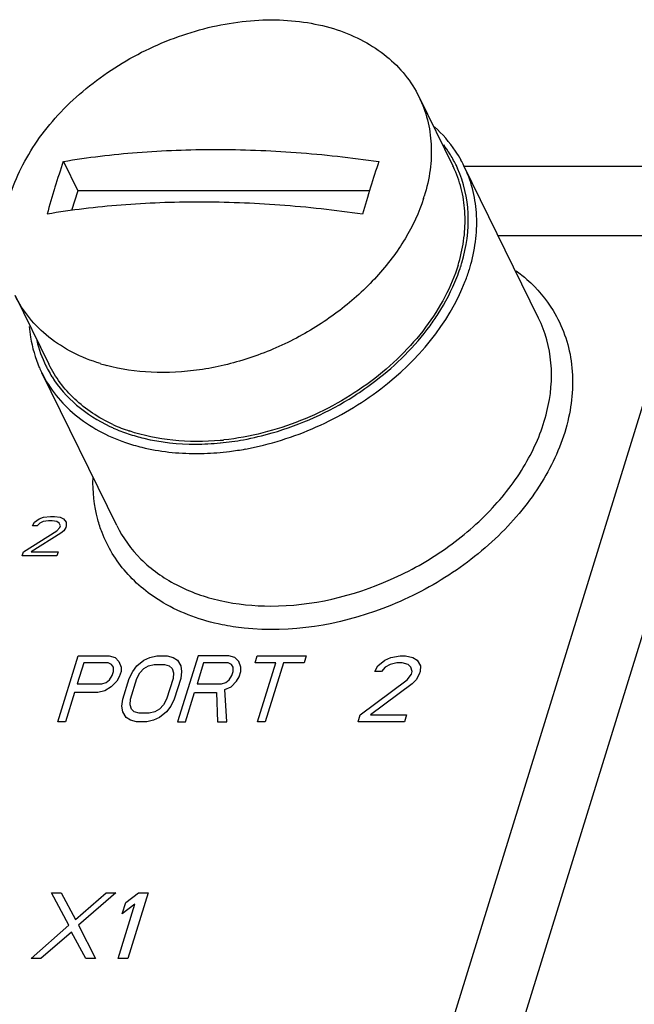
# Model space of a CAD drawing. Units: inches. Extents: x 0 to 22, y 0 to 17.
# Drawn here: x 17.9 to 18.6, y 14.3 to 15.4 of the extents above; entities that cross this region are included whole.
import ezdxf

# ---------------------------------------------------------------- set-up
doc = ezdxf.new("R2010")
doc.units = ezdxf.units.IN
doc.header["$LTSCALE"] = 1.21
doc.header["$MEASUREMENT"] = 0
doc.layers.get('0').update_dxf_attribs({"linetype": 'CONTINUOUS'})
doc.layers.add('02___PRT_ALL_AXES', color=7, linetype='CONTINUOUS')

msp = doc.modelspace()

# ---------------------------------------------------------------- linework, layer by layer
at = {"color": 7, "linetype": 'CONTINUOUS'}
for p, q in [((17.9264, 15.2503), (17.9432, 15.216)), ((18.4837, 15.0667), (18.3961, 15.2453)), ((18.3961, 15.2447), (18.7345, 15.2447)), ((17.9432, 15.216), (17.9361, 15.193)), ((18.2852, 15.216), (17.9432, 15.216)), ((18.6668, 15.1631), (16.9045, 9.4603)), ((18.6668, 15.1631), (18.4364, 15.1631)), ((18.7386, 15.1276), (16.9763, 9.4249)), ((17.9889, 14.8239), (17.9012, 15.0025)), ((17.8901, 14.8235), (17.8924, 14.8275)), ((17.8924, 14.8275), (17.8982, 14.8314)), ((17.8989, 14.8265), (17.8957, 14.8235)), ((17.8982, 14.8314), (17.9033, 14.8334)), ((17.9029, 14.8285), (17.8989, 14.8265)), ((17.9089, 14.8294), (17.9029, 14.8285)), ((17.9033, 14.8334), (17.9115, 14.8344)), ((17.9134, 14.8294), (17.9089, 14.8294)), ((17.9115, 14.8344), (17.9161, 14.8344)), ((17.9188, 14.8285), (17.9134, 14.8294)), ((17.9161, 14.8344), (17.9226, 14.8334)), ((17.9216, 14.8265), (17.9188, 14.8285)), ((17.9229, 14.8235), (17.9216, 14.8265)), ((17.9226, 14.8334), (17.9265, 14.8314)), ((17.9265, 14.8314), (17.9298, 14.8275)), ((17.9298, 14.8275), (17.9297, 14.8235)), ((17.8795, 14.793), (17.9188, 14.8176)), ((17.9236, 14.8147), (17.8886, 14.793)), ((17.8957, 14.8235), (17.8901, 14.8235)), ((17.9188, 14.8176), (17.9223, 14.8216)), ((17.9223, 14.8216), (17.9229, 14.8235)), ((17.9268, 14.8176), (17.9236, 14.8147)), ((17.9291, 14.8216), (17.9268, 14.8176)), ((17.9297, 14.8235), (17.9291, 14.8216)), ((17.878, 14.7881), (17.8795, 14.793)), ((17.8886, 14.793), (17.9203, 14.793)), ((17.9203, 14.793), (17.9188, 14.7881)), ((17.9188, 14.7881), (17.878, 14.7881)), ((17.9199, 14.5938), (17.9437, 14.6709)), ((17.9503, 14.6627), (17.9427, 14.6381)), ((17.9437, 14.6709), (17.98, 14.6709)), ((17.979, 14.6627), (17.9503, 14.6627)), ((17.983, 14.6611), (17.979, 14.6627)), ((17.98, 14.6709), (17.9871, 14.6693)), ((17.9871, 14.6693), (17.9916, 14.6643)), ((17.9916, 14.6643), (17.9941, 14.6578)), ((18.0127, 14.6594), (18.0208, 14.666)), ((18.0208, 14.666), (18.0279, 14.6693)), ((18.0279, 14.6693), (18.0359, 14.6709)), ((18.0359, 14.6709), (18.048, 14.6709)), ((18.048, 14.6709), (18.055, 14.6693)), ((18.055, 14.6693), (18.0601, 14.666)), ((18.0601, 14.666), (18.0641, 14.6594)), ((18.0843, 14.6709), (18.0604, 14.5938)), ((18.0908, 14.6627), (18.0832, 14.6381)), ((18.1205, 14.6709), (18.0843, 14.6709)), ((18.1195, 14.6627), (18.0908, 14.6627)), ((18.1235, 14.6611), (18.1195, 14.6627)), ((18.1276, 14.6693), (18.1205, 14.6709)), ((18.1321, 14.6643), (18.1276, 14.6693)), ((18.1346, 14.6578), (18.1321, 14.6643)), ((18.1512, 14.6627), (18.1538, 14.6709)), ((18.1754, 14.6627), (18.1512, 14.6627)), ((18.1538, 14.6709), (18.2112, 14.6709)), ((18.1541, 14.5938), (18.1754, 14.6627)), ((18.1845, 14.6627), (18.1632, 14.5938)), ((18.2086, 14.6627), (18.1845, 14.6627)), ((18.2112, 14.6709), (18.2086, 14.6627)), ((18.2953, 14.6594), (18.3033, 14.666)), ((18.3033, 14.666), (18.3104, 14.6693)), ((18.3174, 14.6627), (18.3094, 14.6611)), ((18.3104, 14.6693), (18.3215, 14.6709)), ((18.3235, 14.6627), (18.3174, 14.6627)), ((18.3215, 14.6709), (18.3275, 14.6709)), ((18.3305, 14.6611), (18.3235, 14.6627)), ((18.3275, 14.6709), (18.3361, 14.6693)), ((18.3361, 14.6693), (18.3411, 14.666)), ((18.3411, 14.666), (18.3451, 14.6594)), ((17.985, 14.6578), (17.983, 14.6611)), ((17.9835, 14.6479), (17.985, 14.6529)), ((17.985, 14.6529), (17.985, 14.6578)), ((17.9941, 14.6529), (17.992, 14.6463)), ((17.9941, 14.6578), (17.9941, 14.6529)), ((18.0036, 14.6447), (18.0077, 14.6529)), ((18.0077, 14.6529), (18.0127, 14.6594)), ((18.0127, 14.6447), (18.0162, 14.6512)), ((18.0162, 14.6512), (18.0208, 14.6561)), ((18.0208, 14.6561), (18.0263, 14.6594)), ((18.0263, 14.6594), (18.0329, 14.6611)), ((18.0329, 14.6611), (18.045, 14.6611)), ((18.045, 14.6611), (18.0505, 14.6594)), ((18.0505, 14.6594), (18.054, 14.6561)), ((18.054, 14.6561), (18.0555, 14.6512)), ((18.0555, 14.6512), (18.055, 14.6447)), ((18.0641, 14.6594), (18.0651, 14.6529)), ((18.0651, 14.6529), (18.0641, 14.6447)), ((18.1255, 14.6578), (18.1235, 14.6611)), ((18.124, 14.6479), (18.1255, 14.6529)), ((18.1255, 14.6529), (18.1255, 14.6578)), ((18.1326, 14.6463), (18.1346, 14.6529)), ((18.1346, 14.6529), (18.1346, 14.6578)), ((18.2917, 14.6529), (18.2953, 14.6594)), ((18.2993, 14.6529), (18.2917, 14.6529)), ((18.3038, 14.6578), (18.2993, 14.6529)), ((18.3094, 14.6611), (18.3038, 14.6578)), ((18.334, 14.6578), (18.3305, 14.6611)), ((18.3355, 14.6529), (18.334, 14.6578)), ((18.3345, 14.6496), (18.3355, 14.6529)), ((18.3446, 14.6529), (18.3436, 14.6496)), ((18.3451, 14.6594), (18.3446, 14.6529)), ((17.9714, 14.6381), (17.9764, 14.6397)), ((17.9764, 14.6397), (17.9805, 14.643)), ((17.9805, 14.643), (17.9835, 14.6479)), ((17.989, 14.6414), (17.9825, 14.6348)), ((17.992, 14.6463), (17.989, 14.6414)), ((17.996, 14.6201), (18.0036, 14.6447)), ((18.0051, 14.6201), (18.0127, 14.6447)), ((18.055, 14.6447), (18.0474, 14.6201)), ((18.0641, 14.6447), (18.0565, 14.6201)), ((18.1119, 14.6381), (18.1169, 14.6397)), ((18.1169, 14.6397), (18.121, 14.643)), ((18.121, 14.643), (18.124, 14.6479)), ((18.123, 14.6348), (18.1295, 14.6414)), ((18.1295, 14.6414), (18.1326, 14.6463)), ((18.2745, 14.602), (18.3295, 14.643)), ((18.3295, 14.643), (18.3345, 14.6496)), ((18.3401, 14.643), (18.3355, 14.6381)), ((18.3436, 14.6496), (18.3401, 14.643)), ((17.9396, 14.6283), (17.929, 14.5938)), ((17.9668, 14.6283), (17.9396, 14.6283)), ((17.9427, 14.6381), (17.9714, 14.6381)), ((17.9749, 14.6299), (17.9668, 14.6283)), ((17.9825, 14.6348), (17.9749, 14.6299)), ((18.0695, 14.5938), (18.0801, 14.6283)), ((18.0801, 14.6283), (18.1058, 14.6283)), ((18.0832, 14.6381), (18.1119, 14.6381)), ((18.1058, 14.6283), (18.1073, 14.5938)), ((18.1159, 14.6315), (18.123, 14.6348)), ((18.1179, 14.5938), (18.1159, 14.6315)), ((18.3355, 14.6381), (18.2866, 14.602)), ((17.995, 14.6119), (17.996, 14.6201)), ((18.0046, 14.6135), (18.0051, 14.6201)), ((18.0474, 14.6201), (18.0439, 14.6135)), ((18.0565, 14.6201), (18.0524, 14.6119)), ((17.996, 14.6053), (17.995, 14.6119)), ((18, 14.5987), (17.996, 14.6053)), ((18.0061, 14.6086), (18.0046, 14.6135)), ((18.0096, 14.6053), (18.0061, 14.6086)), ((18.0151, 14.6037), (18.0096, 14.6053)), ((18.0338, 14.6053), (18.0272, 14.6037)), ((18.0393, 14.6086), (18.0338, 14.6053)), ((18.0439, 14.6135), (18.0393, 14.6086)), ((18.0474, 14.6053), (18.0393, 14.5987)), ((18.0524, 14.6119), (18.0474, 14.6053)), ((17.929, 14.5938), (17.9199, 14.5938)), ((18.005, 14.5955), (18, 14.5987)), ((18.0121, 14.5938), (18.005, 14.5955)), ((18.0242, 14.5938), (18.0121, 14.5938)), ((18.0272, 14.6037), (18.0151, 14.6037)), ((18.0322, 14.5955), (18.0242, 14.5938)), ((18.0393, 14.5987), (18.0322, 14.5955)), ((18.0604, 14.5938), (18.0695, 14.5938)), ((18.1073, 14.5938), (18.1179, 14.5938)), ((18.1632, 14.5938), (18.1541, 14.5938)), ((18.272, 14.5938), (18.2745, 14.602)), ((18.3264, 14.5938), (18.272, 14.5938)), ((18.2866, 14.602), (18.3289, 14.602)), ((18.3289, 14.602), (18.3264, 14.5938)), ((17.9124, 14.3934), (17.9237, 14.3934)), ((17.9328, 14.3556), (17.9124, 14.3934)), ((17.9237, 14.3934), (17.9405, 14.3622)), ((17.9405, 14.3622), (17.9766, 14.3934)), ((17.9879, 14.3934), (17.9441, 14.3556)), ((17.9766, 14.3934), (17.9879, 14.3934)), ((17.9995, 14.3819), (18.0144, 14.3934)), ((18.0257, 14.3934), (18.0019, 14.3163)), ((18.0144, 14.3934), (18.0257, 14.3934)), ((17.9905, 14.3163), (18.0103, 14.3802)), ((17.9954, 14.3687), (17.9995, 14.3819)), ((18.0103, 14.3802), (17.9954, 14.3687)), ((17.8885, 14.3163), (17.9328, 14.3556)), ((17.9441, 14.3556), (17.9641, 14.3163)), ((17.9359, 14.3474), (17.8999, 14.3163)), ((17.9528, 14.3163), (17.9359, 14.3474)), ((17.8999, 14.3163), (17.8885, 14.3163)), ((17.9641, 14.3163), (17.9528, 14.3163)), ((18.0019, 14.3163), (17.9905, 14.3163))]:
    msp.add_line(p, q, dxfattribs=at)
for centre, radius, start, end in [((18.2596, 15.1842), 0.1415, 32.1837, 37.1379), ((18.2611, 15.1852), 0.1397, 26.0875, 32.172), ((18.2644, 15.1808), 0.1466, 26.1148, 28.9917), ((19.0665, 14.8648), 1.2036, 161.3172, 162.8329), ((19.4202, 14.87), 1.1865, 161.3064, 162.8438), ((18.2612, 15.1852), 0.1397, 24.0812, 26.0838), ((19.1647, 14.8346), 1.3063, 162.8421, 164.2775), ((19.5182, 14.8395), 1.2891, 162.8325, 164.287), ((18.1563, 15.2693), 0.2023, 342.0216, 342.8266), ((18.1888, 15.1921), 0.2136, 338.6308, 341.6942), ((18.1956, 15.1898), 0.2064, 341.7076, 342.4325), ((18.1976, 15.1892), 0.2044, 342.4331, 342.8191), ((18.1995, 15.1886), 0.2024, 342.8185, 343.689), ((18.2047, 15.1851), 0.2071, 342.8109, 344.5598), ((18.1949, 15.1882), 0.2173, 338.8842, 342.7911), ((18.0328, 15.073), 0.1413, 193.2944, 206.0431), ((18.0332, 15.0673), 0.147, 203.3342, 206.1119), ((18.0312, 15.0724), 0.1396, 206.0842, 208.5692), ((18.0337, 15.2211), 0.2173, 252.9347, 254.8609), ((18.0313, 15.0724), 0.1397, 208.5707, 212.1733), ((18.0624, 15.1136), 0.1919, 244.9003, 246.2076), ((18.0661, 15.1222), 0.2013, 246.2251, 251.5704), ((18.0813, 15.2197), 0.3006, 270.0241, 275.5692), ((18.0792, 15.244), 0.325, 275.5169, 280.3609), ((18.079, 15.2471), 0.3392, 277.1577, 280.3462)]:
    msp.add_arc(centre, radius, start, end, dxfattribs=at)
for points, knots in [([(17.8637, 15.2096), (17.8671, 15.2208), (17.8763, 15.2433), (17.8954, 15.2752), (17.9198, 15.3054), (17.9589, 15.3428), (18.0053, 15.3734), (18.0561, 15.3956), (18.0957, 15.4078), (18.1355, 15.415), (18.1746, 15.4171), (18.2121, 15.4139), (18.247, 15.4057), (18.2785, 15.3924), (18.3057, 15.3745), (18.3279, 15.3523), (18.339, 15.3349), (18.3434, 15.3258)], [0, 0, 0, 0, 0.058982, 0.121035, 0.185928, 0.253183, 0.391813, 0.461818, 0.531086, 0.598823, 0.664344, 0.727123, 0.78686, 0.843538, 0.897466, 0.949301, 1, 1, 1, 1]), ([(18.3434, 15.3258), (18.3476, 15.3173), (18.3543, 15.2991), (18.3586, 15.2701), (18.3572, 15.2397), (18.3527, 15.2196), (18.3496, 15.2096)], [0, 0, 0, 0, 0.239084, 0.482917, 0.735572, 1, 1, 1, 1]), ([(18.3927, 15.2518), (18.3907, 15.2555), (18.3819, 15.2697), (18.3708, 15.2825), (18.3615, 15.291)], [0, 0, 0, 0, 0.247979, 1, 1, 1, 1]), ([(17.9264, 15.2503), (17.9551, 15.2551), (18.0143, 15.2622), (18.1056, 15.2655), (18.2002, 15.2619), (18.264, 15.2549), (18.2962, 15.2503)], [0, 0, 0, 0, 0.235314, 0.481507, 0.737017, 1, 1, 1, 1]), ([(18.3937, 15.1317), (18.3991, 15.1503), (18.4046, 15.1882), (18.3961, 15.2257), (18.3887, 15.2422)], [0, 0, 0, 0, 0.516536, 1, 1, 1, 1]), ([(18.4042, 15.13), (18.4096, 15.1495), (18.4145, 15.1892), (18.4044, 15.2283), (18.3961, 15.2453)], [0, 0, 0, 0, 0.516033, 1, 1, 1, 1]), ([(18.3487, 15.2069), (18.3434, 15.1904), (18.332, 15.1663), (18.3119, 15.1365), (18.2875, 15.1072), (18.251, 15.0741), (18.2003, 15.0419), (18.1538, 15.0221), (18.1153, 15.0112), (18.0772, 15.004), (18.0306, 15.0014), (17.994, 15.0067), (17.9769, 15.0113)], [0, 0, 0, 0, 0.113713, 0.173777, 0.235731, 0.364103, 0.496283, 0.629028, 0.694626, 0.759142, 0.883446, 1, 1, 1, 1]), ([(18.2772, 15.1886), (18.245, 15.1932), (18.1811, 15.2002), (18.0865, 15.2039), (17.9953, 15.2005), (17.936, 15.1934), (17.9073, 15.1886)], [0, 0, 0, 0, 0.262983, 0.518493, 0.764687, 1, 1, 1, 1]), ([(18.3564, 15.0579), (18.3597, 15.0624), (18.3719, 15.0801), (18.3819, 15.0994), (18.3877, 15.1143)], [0, 0, 0, 0, 0.258203, 1, 1, 1, 1]), ([(18.4573, 15.1222), (18.4617, 15.119), (18.4783, 15.1056), (18.4923, 15.0891), (18.5006, 15.0756)], [0, 0, 0, 0, 0.256079, 1, 1, 1, 1]), ([(18.1399, 14.9134), (18.1684, 14.9186), (18.2247, 14.9364), (18.3212, 14.993), (18.3784, 15.06), (18.3976, 15.1099)], [0, 0, 0, 0, 0.259666, 0.521457, 1, 1, 1, 1]), ([(17.9699, 15.0134), (17.9587, 15.0168), (17.9374, 15.0253), (17.909, 15.0434), (17.8859, 15.0661), (17.8744, 15.084), (17.8698, 15.0934)], [0, 0, 0, 0, 0.266644, 0.519848, 0.762737, 1, 1, 1, 1]), ([(18.5006, 15.0756), (18.506, 15.0667), (18.5152, 15.0476), (18.5256, 15.0055), (18.5222, 14.9472), (18.494, 14.8789), (18.4451, 14.8158), (18.3794, 14.7628), (18.2793, 14.712), (18.1929, 14.6976), (18.1384, 14.7035)], [0, 0, 0, 0, 0.050776, 0.1021, 0.209453, 0.327335, 0.456305, 0.593465, 0.733823, 1, 1, 1, 1]), ([(18.1696, 14.7294), (18.2176, 14.7294), (18.291, 14.7468), (18.3756, 14.7945), (18.4304, 14.8415), (18.4714, 14.8961), (18.496, 14.9547), (18.5016, 15.0136), (18.4917, 15.0505), (18.4837, 15.0667)], [0, 0, 0, 0, 0.269936, 0.409426, 0.545106, 0.672925, 0.790554, 0.898362, 1, 1, 1, 1]), ([(17.8864, 15.0568), (17.8867, 15.0527), (17.8887, 15.0363), (17.8934, 15.0203), (17.8982, 15.009)], [0, 0, 0, 0, 0.253416, 1, 1, 1, 1]), ([(18.267, 14.9754), (18.2758, 14.9811), (18.3092, 15.0044), (18.3386, 15.0335), (18.3564, 15.0579)], [0, 0, 0, 0, 0.257868, 1, 1, 1, 1]), ([(17.9012, 15.0025), (17.9058, 14.9932), (17.9171, 14.9754), (17.9478, 14.9443), (17.9779, 14.9284), (17.9991, 14.9211)], [0, 0, 0, 0, 0.238757, 0.482681, 1, 1, 1, 1]), ([(17.9131, 14.998), (17.9209, 14.9856), (17.9411, 14.9626), (17.967, 14.9464), (17.9809, 14.9399)], [0, 0, 0, 0, 0.486693, 1, 1, 1, 1]), ([(18.1377, 14.9243), (18.149, 14.9264), (18.1943, 14.9371), (18.2374, 14.9566), (18.267, 14.9754)], [0, 0, 0, 0, 0.246993, 1, 1, 1, 1]), ([(18.0024, 14.9313), (18.0085, 14.9292), (18.0342, 14.9219), (18.0612, 14.9191), (18.0814, 14.9191)], [0, 0, 0, 0, 0.240356, 1, 1, 1, 1]), ([(17.9991, 14.9211), (18.0055, 14.9189), (18.0324, 14.9111), (18.0606, 14.9081), (18.0819, 14.9081)], [0, 0, 0, 0, 0.240144, 1, 1, 1, 1]), ([(18.0819, 14.9081), (18.0852, 14.9081), (18.0983, 14.9083), (18.1114, 14.9093), (18.1212, 14.9106)], [0, 0, 0, 0, 0.246357, 1, 1, 1, 1]), ([(17.9718, 14.8155), (17.9698, 14.8205), (17.963, 14.8414), (17.9607, 14.8636), (17.9612, 14.8801)], [0, 0, 0, 0, 0.246004, 1, 1, 1, 1]), ([(18.0436, 14.7332), (18.0273, 14.7428), (17.9979, 14.7663), (17.9783, 14.7986), (17.9718, 14.8155)], [0, 0, 0, 0, 0.510329, 1, 1, 1, 1]), ([(17.9889, 14.8239), (17.9961, 14.8093), (18.016, 14.7819), (18.0587, 14.7516), (18.1114, 14.7332), (18.1498, 14.7294), (18.1696, 14.7294)], [0, 0, 0, 0, 0.226854, 0.465049, 0.722041, 1, 1, 1, 1]), ([(18.1384, 14.7035), (18.1297, 14.7044), (18.0968, 14.7094), (18.0647, 14.7209), (18.0436, 14.7332)], [0, 0, 0, 0, 0.263291, 1, 1, 1, 1])]:
    msp.add_open_spline(points, degree=3, knots=knots, dxfattribs=at)
at = {"layer": '02___PRT_ALL_AXES', "color": 7, "linetype": 'CONTINUOUS'}
for p, q in [((18.3434, 15.3258), (18.3831, 15.245)), ((17.8698, 15.0934), (17.9094, 15.0126))]:
    msp.add_line(p, q, dxfattribs=at)
for centre, radius, start, end in [((18.2597, 15.1845), 0.1375, 24.1197, 26.1387), ((18.1986, 15.1877), 0.1995, 342.8265, 343.8025), ((18.0656, 15.1184), 0.1941, 245.2696, 248.437), ((18.0691, 15.1273), 0.2036, 248.4482, 251.294), ((18.0811, 15.2339), 0.3117, 275.3968, 276.1772)]:
    msp.add_arc(centre, radius, start, end, dxfattribs=at)
for points, knots in [([(18.3902, 15.1321), (18.3929, 15.1414), (18.3969, 15.1602), (18.3981, 15.1884), (18.3945, 15.2155), (18.3887, 15.2326), (18.3851, 15.2407)], [0, 0, 0, 0, 0.26356, 0.516204, 0.760527, 1, 1, 1, 1]), ([(18.3892, 15.1288), (18.3853, 15.1161), (18.3745, 15.0906), (18.3516, 15.0548), (18.3222, 15.0215), (18.2872, 14.9916), (18.2477, 14.966), (18.1913, 14.9392), (18.1453, 14.9273), (18.1147, 14.924)], [0, 0, 0, 0, 0.111202, 0.228896, 0.352399, 0.48041, 0.611213, 0.742847, 1, 1, 1, 1]), ([(17.9844, 14.9422), (17.9761, 14.946), (17.9603, 14.9547), (17.9394, 14.9712), (17.9221, 14.9905), (17.9132, 15.0051), (17.9094, 15.0126)], [0, 0, 0, 0, 0.261892, 0.513982, 0.758893, 1, 1, 1, 1]), ([(18.1104, 14.9235), (18.0919, 14.9218), (18.0558, 14.9216), (18.0202, 14.9289), (18.0038, 14.9345)], [0, 0, 0, 0, 0.517053, 1, 1, 1, 1])]:
    msp.add_open_spline(points, degree=3, knots=knots, dxfattribs=at)

doc.saveas('drawing.dxf')
